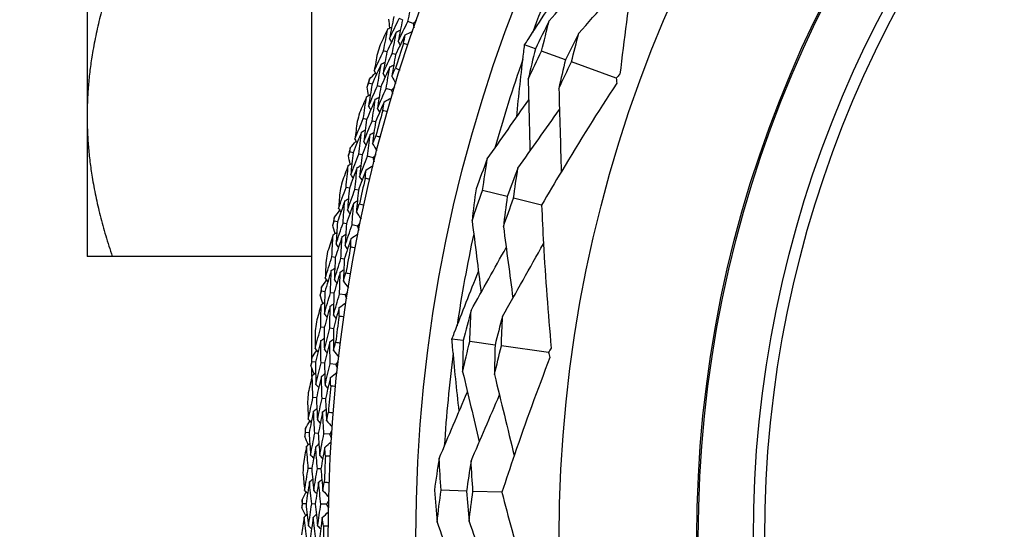
# Model space of a CAD drawing. Units: millimetres. Extents: x 24 to 867, y 24 to 606.
# Drawn here: x 486 to 503, y 169 to 178 of the extents above; entities that cross this region are included whole.
import ezdxf

# ---------------------------------------------------------------- set-up
doc = ezdxf.new("R2010")
doc.units = ezdxf.units.MM
doc.header["$LTSCALE"] = 3
for name, color, linetype, lineweight, true_color in [('Dimension (ISO)', 7, 'Continuous', 18, 0x00003f), ('Visible (ISO)', 7, 'Continuous', 25, 0x00003f), ('Visible Narrow (ISO)', 7, 'Continuous', 25, 0x00003f)]:
    doc.layers.add(name, color=color, linetype=linetype, lineweight=lineweight, true_color=true_color)
doc.styles.add('Samuel Heath (ISO)', font='tahoma.ttf')
doc.dimstyles.new('Samuel Heath (ISO)', dxfattribs={"dimscale": 3, "dimtxt": 3, "dimasz": 2.5, "dimexe": 1, "dimexo": 1.5, "dimgap": 0.762, "dimtad": 0, "dimtih": 1, "dimtoh": 1, "dimrnd": 1e-08, "dimzin": 0, "dimdsep": 46, "dimtxsty": 'Samuel Heath (ISO)', "dimcen": 0.09, "dimdle": 10, "dimclrd": 256, "dimclre": 256, "dimclrt": 256, "dimazin": 0, "dimtfac": 1, "dimtmove": 0, "dimatfit": 3, "dimfxl": 0, "dimtolj": 1, "dimtzin": 0, "dimlwd": 15, "dimlwe": 15, "dimarcsym": 0})

# ---------------------------------------------------------------- blocks, each defined once
blk = doc.blocks.new('*D11')
at = {"layer": 'Defpoints', "color": 0, "transparency": 16777216}
for p in [(518.948, 197.481), (456.594, 141.093), (520.27, 141.093)]:
    blk.add_point(p, dxfattribs=at)
at = {"layer": 'Dimension (ISO)', "color": 176, "lineweight": 15, "true_color": 0x000080, "transparency": 16777216}
for p, q in [((514.448, 197.481), (453.594, 197.481)), ((456.594, 189.981), (456.594, 176.702)), ((456.594, 148.593), (456.594, 161.873)), ((515.77, 141.093), (453.594, 141.093))]:
    blk.add_line(p, q, dxfattribs=at)
at = {"layer": 'Dimension (ISO)', "color": 176, "true_color": 0x000080, "transparency": 16777216}
for points in [[(455.344, 189.981), (457.844, 189.981), (456.594, 197.481)], [(455.344, 148.593), (457.844, 148.593), (456.594, 141.093)]]:
    blk.add_solid(points, dxfattribs=at)
at = {"layer": 'Dimension (ISO)', "color": 176, "lineweight": 18, "true_color": 0x000080, "transparency": 16777216, "insert": (456.594, 174.416), "char_height": 9, "attachment_point": 2, "style": 'Samuel Heath (ISO)'}
blk.add_mtext('\\A1;\\fTahoma|b0|i0;Ø56.39', dxfattribs=at)

msp = doc.modelspace()

# ---------------------------------------------------------------- linework, layer by layer
at = {"layer": 'Visible (ISO)'}
for p, q in [((490.951, 172.478), (490.951, 187.918)), ((486.951, 181.773), (486.951, 176.773)), ((492.562, 178.486), (492.503, 178.506)), ((492.752, 178.42), (492.657, 178.453)), ((494.925, 177.969), (494.734, 178.038)), ((492.284, 177.916), (492.225, 177.935)), ((492.439, 177.866), (492.38, 177.885)), ((495.461, 177.775), (495.035, 177.929)), ((496.364, 177.448), (495.568, 177.736)), ((492.019, 177.338), (491.96, 177.356)), ((492.175, 177.292), (492.116, 177.309)), ((492.368, 177.234), (492.272, 177.263)), ((486.951, 176.773), (486.951, 174.273)), ((491.923, 176.71), (491.864, 176.726)), ((492.08, 176.667), (492.021, 176.683)), ((491.684, 176.121), (491.624, 176.136)), ((491.842, 176.081), (491.782, 176.096)), ((492.037, 176.032), (491.94, 176.057)), ((491.617, 175.489), (491.557, 175.502)), ((491.776, 175.452), (491.715, 175.466)), ((494.424, 175.339), (493.986, 175.447)), ((495.037, 175.188), (494.537, 175.311)), ((491.405, 174.889), (491.344, 174.902)), ((491.564, 174.857), (491.503, 174.869)), ((491.761, 174.817), (491.663, 174.837)), ((490.951, 174.273), (487.398, 174.273)), ((491.366, 174.255), (491.305, 174.266)), ((491.526, 174.226), (491.465, 174.237)), ((491.18, 173.647), (491.119, 173.656)), ((491.341, 173.621), (491.28, 173.631)), ((491.54, 173.59), (491.441, 173.606)), ((491.17, 173.011), (491.109, 173.019)), ((491.331, 172.989), (491.27, 172.998)), ((493.642, 172.778), (493.441, 172.806)), ((494.208, 172.7), (493.758, 172.762)), ((495.159, 172.569), (494.32, 172.685)), ((491.012, 172.395), (490.951, 172.402)), ((491.174, 172.377), (491.112, 172.384)), ((491.374, 172.355), (491.274, 172.366)), ((490.951, 172.14), (490.951, 172.284)), ((491.03, 171.76), (490.969, 171.765)), ((491.192, 171.745), (491.131, 171.751)), ((490.9, 171.138), (490.838, 171.142)), ((491.063, 171.127), (491.001, 171.131)), ((491.263, 171.113), (491.163, 171.12)), ((490.947, 170.504), (490.885, 170.506)), ((491.109, 170.496), (491.047, 170.499)), ((493.7, 170.102), (493.248, 170.117)), ((494.33, 170.081), (493.815, 170.098)), ((490.845, 169.876), (490.783, 169.877)), ((491.008, 169.873), (490.946, 169.874)), ((491.209, 169.868), (491.108, 169.87))]:
    msp.add_line(p, q, dxfattribs=at)
for radius in [27.736, 26.177, 23.627, 21.179]:
    msp.add_circle((518.976, 169.273), radius, dxfattribs=at)
for radius, start, end in [(31, 216.2493, 143.7507), (25.722, 155.8681, 159.5708), (28.209, 161.8939, 162.22), (27.823, 161.5763, 162.5375), (25.722, 160.6715, 164.3742), (28.209, 163.195, 163.4903), (28.209, 164.4653, 164.7914), (27.823, 164.1477, 165.109), (28.209, 165.7664, 166.0617), (28.209, 167.0367, 167.3629), (27.823, 166.7192, 167.6804), (28.209, 168.3378, 168.6332), (25.722, 167.8681, 171.5708), (28.209, 169.6081, 169.9343), (27.823, 169.2906, 170.2518), (28.209, 170.9093, 171.2046), (28.209, 172.1796, 172.5057), (27.823, 171.862, 172.8233), (25.722, 172.6715, 176.3742), (28.209, 173.4807, 173.776), (28.209, 174.751, 175.0771), (27.823, 174.4335, 175.3947), (28.209, 176.0521, 176.3475), (27.823, 177.0049, 177.9661), (28.209, 177.3224, 177.6486), (28.209, 178.6235, 178.9189), (27.823, 179.5763, 180.5375)]:
    msp.add_arc((518.976, 169.273), radius, start, end, dxfattribs=at)
for points, knots in [([(496.79, 180.036), (496.751, 179.811), (496.714, 179.585), (496.584, 178.748), (496.501, 178.133), (496.429, 177.515)], [0.1292406, 0.1292406, 0.1292406, 0.1292406, 0.2003342, 0.2003342, 0.3923605, 0.3923605, 0.3923605, 0.3923605]), ([(494.734, 178.038), (494.755, 178.071), (494.776, 178.103), (495.008, 178.464), (495.224, 178.789), (495.445, 179.112)], [0.1947929, 0.1947929, 0.1947929, 0.1947929, 0.2066941, 0.2066941, 0.3265598, 0.3265598, 0.3265598, 0.3265598]), ([(494.594, 176.757), (494.63, 177.141), (494.671, 177.524), (494.723, 177.95), (494.728, 177.994), (494.734, 178.038)], [0.0798434, 0.0798434, 0.0798434, 0.0798434, 0.1979896, 0.1979896, 0.2115611, 0.2115611, 0.2115611, 0.2115611]), ([(496.372, 177.356), (496.035, 176.84), (495.708, 176.32), (495.273, 175.593), (495.154, 175.391), (495.037, 175.188)], [0, 0, 0, 0, 0.1899225, 0.1899225, 0.2628679, 0.2628679, 0.2628679, 0.2628679]), ([(495.037, 175.188), (495.046, 174.96), (495.056, 174.731), (495.103, 173.885), (495.15, 173.267), (495.208, 172.647)], [0.1292406, 0.1292406, 0.1292406, 0.1292406, 0.2003342, 0.2003342, 0.3923605, 0.3923605, 0.3923605, 0.3923605]), ([(493.441, 172.806), (493.455, 172.842), (493.469, 172.879), (493.621, 173.28), (493.765, 173.643), (493.914, 174.005)], [0.1947929, 0.1947929, 0.1947929, 0.1947929, 0.2066941, 0.2066941, 0.3265598, 0.3265598, 0.3265598, 0.3265598]), ([(493.57, 171.524), (493.526, 171.908), (493.487, 172.291), (493.449, 172.718), (493.445, 172.762), (493.441, 172.806)], [0.0798434, 0.0798434, 0.0798434, 0.0798434, 0.1979896, 0.1979896, 0.2115611, 0.2115611, 0.2115611, 0.2115611]), ([(495.185, 172.48), (494.963, 171.905), (494.752, 171.328), (494.477, 170.527), (494.403, 170.304), (494.33, 170.081)], [0, 0, 0, 0, 0.1899225, 0.1899225, 0.2628679, 0.2628679, 0.2628679, 0.2628679]), ([(494.33, 170.081), (494.386, 169.86), (494.444, 169.639), (494.665, 168.821), (494.84, 168.226), (495.026, 167.631)], [0.1292406, 0.1292406, 0.1292406, 0.1292406, 0.2003342, 0.2003342, 0.3923605, 0.3923605, 0.3923605, 0.3923605])]:
    msp.add_open_spline(points, degree=3, knots=knots, dxfattribs=at)
for points in [[(495.173, 178.466), (495.454, 178.787), (495.736, 179.11), (496.016, 179.431)], [(495.698, 178.245), (496.025, 178.615), (496.354, 178.988), (496.679, 179.358)], [(492.657, 178.453), (492.684, 178.58), (492.711, 178.707), (492.74, 178.834)], [(492.338, 178.341), (492.331, 178.392), (492.324, 178.443), (492.317, 178.494)], [(492.408, 178.54), (492.381, 178.411), (492.355, 178.282), (492.33, 178.153)], [(492.33, 178.153), (492.387, 178.271), (492.445, 178.389), (492.503, 178.506)], [(492.301, 178.323), (492.255, 178.229), (492.209, 178.134), (492.164, 178.039)], [(492.225, 177.935), (492.25, 178.064), (492.275, 178.194), (492.301, 178.323)], [(492.301, 178.323), (492.324, 178.334), (492.347, 178.345), (492.37, 178.356)], [(492.562, 178.486), (492.535, 178.358), (492.509, 178.23), (492.484, 178.102)], [(492.484, 178.102), (492.541, 178.22), (492.599, 178.336), (492.657, 178.453)], [(492.809, 178.469), (492.79, 178.453), (492.771, 178.436), (492.752, 178.42)], [(492.752, 178.42), (492.756, 178.395), (492.761, 178.37), (492.766, 178.345)], [(495.173, 178.466), (495.089, 178.301), (495.006, 178.136), (494.925, 177.969)], [(495.035, 177.929), (495.079, 178.108), (495.125, 178.287), (495.173, 178.466)], [(492.455, 178.27), (492.397, 178.152), (492.34, 178.034), (492.284, 177.916)], [(492.33, 178.153), (492.341, 178.13), (492.353, 178.107), (492.365, 178.085)], [(492.38, 177.885), (492.404, 178.013), (492.429, 178.142), (492.455, 178.27)], [(492.609, 178.217), (492.551, 178.1), (492.495, 177.983), (492.439, 177.866)], [(492.455, 178.27), (492.478, 178.281), (492.501, 178.292), (492.524, 178.303)], [(492.579, 178.066), (492.589, 178.116), (492.599, 178.167), (492.609, 178.217)], [(492.609, 178.217), (492.654, 178.238), (492.699, 178.26), (492.744, 178.282)], [(495.698, 178.245), (495.617, 178.089), (495.539, 177.932), (495.461, 177.775)], [(495.568, 177.736), (495.61, 177.906), (495.653, 178.076), (495.698, 178.245)], [(492.484, 178.102), (492.496, 178.08), (492.508, 178.057), (492.519, 178.034)], [(492.662, 178.038), (492.634, 178.047), (492.606, 178.057), (492.579, 178.066)], [(494.925, 177.969), (494.88, 177.789), (494.838, 177.609), (494.798, 177.428)], [(492.059, 177.577), (492.114, 177.697), (492.169, 177.816), (492.225, 177.935)], [(492.115, 177.887), (492.095, 177.783), (492.077, 177.68), (492.059, 177.577)], [(492.284, 177.916), (492.26, 177.787), (492.237, 177.658), (492.215, 177.529)], [(492.215, 177.529), (492.269, 177.648), (492.324, 177.767), (492.38, 177.885)], [(492.439, 177.866), (492.415, 177.738), (492.393, 177.61), (492.371, 177.482)], [(494.798, 177.428), (494.875, 177.596), (494.954, 177.763), (495.035, 177.929)], [(492.182, 177.697), (492.127, 177.578), (492.073, 177.458), (492.019, 177.338)], [(492.116, 177.309), (492.137, 177.439), (492.159, 177.568), (492.182, 177.697)], [(492.337, 177.648), (492.282, 177.529), (492.228, 177.411), (492.175, 177.292)], [(492.182, 177.697), (492.205, 177.709), (492.228, 177.721), (492.251, 177.732)], [(492.272, 177.263), (492.292, 177.391), (492.314, 177.519), (492.337, 177.648)], [(492.337, 177.648), (492.36, 177.659), (492.383, 177.671), (492.406, 177.683)], [(492.371, 177.482), (492.392, 177.529), (492.413, 177.575), (492.435, 177.622)], [(492.435, 177.622), (492.463, 177.613), (492.491, 177.605), (492.518, 177.596)], [(495.461, 177.775), (495.42, 177.605), (495.38, 177.434), (495.343, 177.263)], [(495.343, 177.263), (495.416, 177.421), (495.491, 177.579), (495.568, 177.736)], [(491.972, 177.428), (492.007, 177.466), (492.043, 177.503), (492.079, 177.54)], [(492.059, 177.577), (492.071, 177.554), (492.084, 177.531), (492.096, 177.509)], [(492.215, 177.529), (492.227, 177.507), (492.239, 177.484), (492.252, 177.462)], [(492.371, 177.482), (492.395, 177.438), (492.418, 177.394), (492.442, 177.35)], [(496.429, 177.515), (496.407, 177.492), (496.386, 177.47), (496.364, 177.448)], [(496.364, 177.448), (496.367, 177.418), (496.369, 177.387), (496.372, 177.356)], [(491.93, 177.289), (491.94, 177.311), (491.95, 177.334), (491.96, 177.356)], [(491.958, 177.137), (491.949, 177.187), (491.939, 177.238), (491.93, 177.289)], [(492.019, 177.338), (491.998, 177.208), (491.977, 177.079), (491.958, 176.949)], [(491.958, 176.949), (492.01, 177.069), (492.062, 177.19), (492.116, 177.309)], [(491.96, 177.356), (491.964, 177.38), (491.968, 177.404), (491.972, 177.428)], [(492.175, 177.292), (492.154, 177.163), (492.134, 177.034), (492.115, 176.905)], [(492.423, 177.286), (492.404, 177.268), (492.386, 177.251), (492.368, 177.234)], [(494.798, 177.428), (494.808, 177.002), (494.819, 176.573), (494.829, 176.147)], [(491.922, 177.117), (491.88, 177.021), (491.838, 176.924), (491.798, 176.828)], [(491.864, 176.726), (491.882, 176.857), (491.901, 176.987), (491.922, 177.117)], [(491.922, 177.117), (491.944, 177.129), (491.967, 177.141), (491.989, 177.153)], [(492.078, 177.071), (492.1, 177.083), (492.123, 177.095), (492.146, 177.107)], [(492.115, 176.905), (492.166, 177.025), (492.218, 177.144), (492.272, 177.263)], [(492.234, 177.025), (492.278, 177.048), (492.322, 177.072), (492.366, 177.096)], [(492.368, 177.234), (492.374, 177.209), (492.379, 177.185), (492.385, 177.16)], [(495.343, 177.263), (495.357, 176.769), (495.371, 176.271), (495.385, 175.78)], [(492.078, 177.071), (492.025, 176.951), (491.974, 176.831), (491.923, 176.71)], [(491.958, 176.949), (491.971, 176.926), (491.983, 176.904), (491.996, 176.882)], [(492.021, 176.683), (492.039, 176.812), (492.058, 176.942), (492.078, 177.071)], [(492.234, 177.025), (492.182, 176.906), (492.131, 176.786), (492.08, 176.667)], [(492.211, 176.873), (492.218, 176.923), (492.226, 176.974), (492.234, 177.025)], [(494.07, 176.01), (494.316, 176.36), (494.562, 176.712), (494.807, 177.062)], [(492.115, 176.905), (492.128, 176.883), (492.14, 176.86), (492.153, 176.838)], [(492.295, 176.849), (492.267, 176.857), (492.239, 176.865), (492.211, 176.873)], [(494.615, 175.845), (494.861, 176.192), (495.108, 176.542), (495.354, 176.889)], [(491.714, 176.361), (491.763, 176.483), (491.813, 176.605), (491.864, 176.726)], [(491.755, 176.673), (491.741, 176.569), (491.727, 176.465), (491.714, 176.361)], [(491.923, 176.71), (491.905, 176.58), (491.888, 176.45), (491.871, 176.32)], [(491.871, 176.32), (491.92, 176.442), (491.97, 176.563), (492.021, 176.683)], [(492.08, 176.667), (492.062, 176.538), (492.045, 176.409), (492.029, 176.28)], [(491.831, 176.487), (491.781, 176.365), (491.732, 176.243), (491.684, 176.121)], [(491.782, 176.096), (491.798, 176.226), (491.814, 176.357), (491.831, 176.487)], [(491.831, 176.487), (491.853, 176.499), (491.876, 176.512), (491.898, 176.525)], [(491.988, 176.444), (491.939, 176.324), (491.89, 176.202), (491.842, 176.081)], [(491.94, 176.057), (491.955, 176.186), (491.971, 176.315), (491.988, 176.444)], [(491.988, 176.444), (492.01, 176.457), (492.033, 176.469), (492.055, 176.482)], [(492.029, 176.28), (492.048, 176.328), (492.068, 176.375), (492.087, 176.423)], [(492.087, 176.423), (492.115, 176.415), (492.143, 176.408), (492.172, 176.4)], [(491.633, 176.208), (491.667, 176.247), (491.701, 176.286), (491.735, 176.325)], [(491.714, 176.361), (491.727, 176.339), (491.74, 176.317), (491.753, 176.295)], [(491.871, 176.32), (491.885, 176.298), (491.898, 176.276), (491.911, 176.254)], [(492.029, 176.28), (492.055, 176.237), (492.081, 176.195), (492.107, 176.152)], [(491.598, 176.067), (491.607, 176.09), (491.615, 176.113), (491.624, 176.136)], [(491.632, 175.917), (491.621, 175.967), (491.609, 176.017), (491.598, 176.067)], [(491.624, 176.136), (491.627, 176.16), (491.63, 176.184), (491.633, 176.208)], [(491.684, 176.121), (491.669, 175.99), (491.654, 175.859), (491.641, 175.729)], [(491.641, 175.729), (491.687, 175.852), (491.734, 175.974), (491.782, 176.096)], [(491.842, 176.081), (491.827, 175.951), (491.813, 175.822), (491.799, 175.692)], [(491.799, 175.692), (491.845, 175.814), (491.892, 175.935), (491.94, 176.057)], [(492.09, 176.086), (492.073, 176.068), (492.055, 176.05), (492.037, 176.032)], [(491.597, 175.895), (491.559, 175.797), (491.522, 175.699), (491.486, 175.601)], [(491.557, 175.502), (491.569, 175.633), (491.583, 175.764), (491.597, 175.895)], [(491.597, 175.895), (491.619, 175.908), (491.641, 175.922), (491.663, 175.935)], [(491.755, 175.856), (491.777, 175.869), (491.799, 175.883), (491.821, 175.896)], [(491.913, 175.817), (491.956, 175.843), (491.999, 175.868), (492.042, 175.894)], [(492.037, 176.032), (492.044, 176.008), (492.051, 175.984), (492.058, 175.959)], [(494.07, 176.01), (494.002, 175.833), (493.935, 175.655), (493.87, 175.476)], [(493.986, 175.447), (494.012, 175.635), (494.04, 175.822), (494.07, 176.01)], [(491.755, 175.856), (491.708, 175.734), (491.662, 175.612), (491.617, 175.489)], [(491.641, 175.729), (491.655, 175.707), (491.668, 175.685), (491.682, 175.664)], [(491.715, 175.466), (491.728, 175.596), (491.741, 175.726), (491.755, 175.856)], [(491.913, 175.817), (491.866, 175.696), (491.821, 175.574), (491.776, 175.452)], [(491.799, 175.692), (491.813, 175.67), (491.827, 175.649), (491.841, 175.627)], [(491.897, 175.664), (491.902, 175.715), (491.907, 175.766), (491.913, 175.817)], [(494.615, 175.845), (494.55, 175.677), (494.486, 175.508), (494.424, 175.339)], [(494.537, 175.311), (494.561, 175.489), (494.587, 175.667), (494.615, 175.845)], [(491.982, 175.644), (491.953, 175.651), (491.925, 175.657), (491.897, 175.664)], [(491.423, 175.13), (491.467, 175.255), (491.511, 175.379), (491.557, 175.502)], [(491.45, 175.444), (491.441, 175.339), (491.432, 175.235), (491.423, 175.13)], [(491.617, 175.489), (491.605, 175.358), (491.593, 175.228), (491.583, 175.097)], [(491.583, 175.097), (491.626, 175.221), (491.67, 175.344), (491.715, 175.466)], [(491.776, 175.452), (491.764, 175.323), (491.752, 175.194), (491.742, 175.064)], [(493.87, 175.476), (493.844, 175.287), (493.82, 175.099), (493.799, 174.91)], [(493.799, 174.91), (493.859, 175.09), (493.922, 175.269), (493.986, 175.447)], [(491.535, 175.262), (491.49, 175.138), (491.447, 175.014), (491.405, 174.889)], [(491.503, 174.869), (491.513, 175), (491.523, 175.131), (491.535, 175.262)], [(491.535, 175.262), (491.556, 175.275), (491.578, 175.289), (491.6, 175.303)], [(491.694, 175.226), (491.65, 175.103), (491.606, 174.98), (491.564, 174.857)], [(491.663, 174.837), (491.672, 174.967), (491.682, 175.096), (491.694, 175.226)], [(491.694, 175.226), (491.715, 175.24), (491.737, 175.253), (491.759, 175.267)], [(491.742, 175.064), (491.759, 175.113), (491.776, 175.161), (491.793, 175.209)], [(491.793, 175.209), (491.822, 175.203), (491.85, 175.197), (491.879, 175.191)], [(494.424, 175.339), (494.4, 175.16), (494.378, 174.981), (494.357, 174.802)], [(494.357, 174.802), (494.415, 174.973), (494.475, 175.142), (494.537, 175.311)], [(491.349, 174.975), (491.382, 175.015), (491.414, 175.056), (491.446, 175.096)], [(491.423, 175.13), (491.437, 175.109), (491.451, 175.088), (491.466, 175.066)], [(491.583, 175.097), (491.597, 175.076), (491.611, 175.054), (491.625, 175.033)], [(491.742, 175.064), (491.77, 175.023), (491.797, 174.981), (491.825, 174.939)], [(491.32, 174.832), (491.328, 174.855), (491.336, 174.879), (491.344, 174.902)], [(491.362, 174.683), (491.348, 174.733), (491.334, 174.783), (491.32, 174.832)], [(491.344, 174.902), (491.346, 174.926), (491.348, 174.95), (491.349, 174.975)], [(491.405, 174.889), (491.395, 174.758), (491.386, 174.627), (491.379, 174.496)], [(491.379, 174.496), (491.419, 174.621), (491.461, 174.745), (491.503, 174.869)], [(491.564, 174.857), (491.555, 174.727), (491.546, 174.597), (491.539, 174.466)], [(491.539, 174.466), (491.579, 174.59), (491.621, 174.714), (491.663, 174.837)], [(491.811, 174.873), (491.795, 174.854), (491.778, 174.836), (491.761, 174.817)], [(491.761, 174.817), (491.769, 174.793), (491.777, 174.769), (491.785, 174.745)], [(493.799, 174.91), (493.853, 174.486), (493.907, 174.06), (493.96, 173.636)], [(491.327, 174.66), (491.294, 174.561), (491.262, 174.461), (491.23, 174.361)], [(491.305, 174.266), (491.311, 174.397), (491.319, 174.529), (491.327, 174.66)], [(491.327, 174.66), (491.349, 174.674), (491.37, 174.689), (491.392, 174.703)], [(491.487, 174.628), (491.508, 174.643), (491.53, 174.657), (491.551, 174.671)], [(491.647, 174.596), (491.688, 174.624), (491.73, 174.651), (491.772, 174.679)], [(494.357, 174.802), (494.413, 174.38), (494.469, 173.956), (494.525, 173.534)], [(491.487, 174.628), (491.446, 174.504), (491.405, 174.38), (491.366, 174.255)], [(491.379, 174.496), (491.393, 174.475), (491.408, 174.454), (491.423, 174.433)], [(491.465, 174.237), (491.471, 174.367), (491.479, 174.498), (491.487, 174.628)], [(491.647, 174.596), (491.605, 174.473), (491.565, 174.35), (491.526, 174.226)], [(491.539, 174.466), (491.553, 174.445), (491.568, 174.424), (491.583, 174.403)], [(491.637, 174.443), (491.64, 174.494), (491.643, 174.545), (491.647, 174.596)], [(494.341, 173.209), (494.584, 173.639), (494.828, 174.073), (495.069, 174.502)], [(491.723, 174.427), (491.695, 174.432), (491.666, 174.437), (491.637, 174.443)], [(493.782, 173.316), (493.99, 173.689), (494.199, 174.063), (494.406, 174.436)], [(491.188, 173.888), (491.226, 174.014), (491.265, 174.14), (491.305, 174.266)], [(491.201, 174.203), (491.196, 174.098), (491.192, 173.993), (491.188, 173.888)], [(491.366, 174.255), (491.359, 174.124), (491.353, 173.993), (491.349, 173.862)], [(491.349, 173.862), (491.387, 173.988), (491.425, 174.112), (491.465, 174.237)], [(491.526, 174.226), (491.519, 174.096), (491.514, 173.966), (491.509, 173.837)], [(491.294, 174.024), (491.255, 173.899), (491.217, 173.773), (491.18, 173.647)], [(491.28, 173.631), (491.284, 173.762), (491.288, 173.893), (491.294, 174.024)], [(491.294, 174.024), (491.315, 174.039), (491.336, 174.054), (491.357, 174.068)], [(491.454, 173.996), (491.415, 173.872), (491.378, 173.747), (491.341, 173.621)], [(491.441, 173.606), (491.444, 173.736), (491.449, 173.866), (491.454, 173.996)], [(491.454, 173.996), (491.475, 174.011), (491.496, 174.025), (491.517, 174.04)], [(491.509, 173.837), (491.524, 173.886), (491.539, 173.935), (491.554, 173.984)], [(491.554, 173.984), (491.583, 173.979), (491.612, 173.974), (491.641, 173.969)], [(491.121, 173.73), (491.152, 173.771), (491.182, 173.813), (491.212, 173.855)], [(491.188, 173.888), (491.203, 173.868), (491.218, 173.847), (491.233, 173.826)], [(491.349, 173.862), (491.364, 173.842), (491.379, 173.821), (491.394, 173.8)], [(491.509, 173.837), (491.539, 173.796), (491.569, 173.756), (491.598, 173.715)], [(491.099, 173.586), (491.106, 173.609), (491.112, 173.633), (491.119, 173.656)], [(491.119, 173.656), (491.12, 173.681), (491.121, 173.705), (491.121, 173.73)], [(491.18, 173.647), (491.177, 173.515), (491.174, 173.384), (491.172, 173.252)], [(491.172, 173.252), (491.207, 173.379), (491.243, 173.505), (491.28, 173.631)], [(491.341, 173.621), (491.338, 173.491), (491.335, 173.361), (491.333, 173.23)], [(491.333, 173.23), (491.368, 173.356), (491.404, 173.481), (491.441, 173.606)], [(491.588, 173.649), (491.572, 173.629), (491.556, 173.61), (491.54, 173.59)], [(491.54, 173.59), (491.549, 173.567), (491.558, 173.543), (491.567, 173.52)], [(491.114, 173.414), (491.085, 173.313), (491.057, 173.212), (491.03, 173.111)], [(491.147, 173.439), (491.131, 173.488), (491.115, 173.537), (491.099, 173.586)], [(491.109, 173.019), (491.109, 173.151), (491.111, 173.283), (491.114, 173.414)], [(491.114, 173.414), (491.134, 173.429), (491.155, 173.445), (491.176, 173.46)], [(491.274, 173.39), (491.295, 173.405), (491.316, 173.42), (491.337, 173.435)], [(491.435, 173.365), (491.476, 173.394), (491.516, 173.424), (491.557, 173.453)], [(491.274, 173.39), (491.239, 173.264), (491.204, 173.138), (491.17, 173.011)], [(491.172, 173.252), (491.188, 173.232), (491.203, 173.212), (491.219, 173.191)], [(491.27, 172.998), (491.27, 173.128), (491.272, 173.259), (491.274, 173.39)], [(491.435, 173.365), (491.4, 173.24), (491.365, 173.115), (491.331, 172.989)], [(491.433, 173.211), (491.434, 173.262), (491.434, 173.314), (491.435, 173.365)], [(493.782, 173.316), (493.733, 173.137), (493.687, 172.958), (493.642, 172.778)], [(493.758, 172.762), (493.764, 172.947), (493.772, 173.131), (493.782, 173.316)], [(491.333, 173.23), (491.349, 173.21), (491.365, 173.189), (491.38, 173.169)], [(491.519, 173.199), (491.491, 173.203), (491.462, 173.207), (491.433, 173.211)], [(494.341, 173.209), (494.295, 173.04), (494.25, 172.87), (494.208, 172.7)], [(494.32, 172.685), (494.325, 172.859), (494.332, 173.034), (494.341, 173.209)], [(491.008, 172.952), (491.008, 172.847), (491.008, 172.742), (491.009, 172.637)], [(491.009, 172.637), (491.041, 172.765), (491.074, 172.892), (491.109, 173.019)], [(491.17, 173.011), (491.169, 172.88), (491.169, 172.749), (491.171, 172.618)], [(491.171, 172.618), (491.203, 172.745), (491.236, 172.871), (491.27, 172.998)], [(491.331, 172.989), (491.331, 172.859), (491.331, 172.729), (491.332, 172.6)], [(491.108, 172.778), (491.075, 172.65), (491.043, 172.523), (491.012, 172.395)], [(491.108, 172.778), (491.129, 172.793), (491.149, 172.809), (491.17, 172.824)], [(491.112, 172.384), (491.11, 172.515), (491.109, 172.646), (491.108, 172.778)], [(491.27, 172.757), (491.237, 172.63), (491.205, 172.504), (491.174, 172.377)], [(491.27, 172.757), (491.29, 172.772), (491.311, 172.788), (491.331, 172.803)], [(491.274, 172.366), (491.272, 172.496), (491.27, 172.626), (491.27, 172.757)], [(491.332, 172.6), (491.345, 172.649), (491.358, 172.699), (491.371, 172.749)], [(491.371, 172.749), (491.4, 172.745), (491.429, 172.742), (491.457, 172.738)], [(493.642, 172.778), (493.636, 172.593), (493.632, 172.408), (493.631, 172.223)], [(493.631, 172.223), (493.671, 172.403), (493.714, 172.583), (493.758, 172.762)], [(490.95, 172.475), (490.978, 172.519), (491.006, 172.562), (491.035, 172.605)], [(491.009, 172.637), (491.025, 172.617), (491.041, 172.597), (491.057, 172.577)], [(491.171, 172.618), (491.187, 172.598), (491.203, 172.578), (491.219, 172.558)], [(491.332, 172.6), (491.364, 172.561), (491.395, 172.522), (491.426, 172.483)], [(494.208, 172.7), (494.202, 172.525), (494.199, 172.35), (494.198, 172.174)], [(494.198, 172.174), (494.237, 172.345), (494.278, 172.515), (494.32, 172.685)], [(495.208, 172.647), (495.192, 172.62), (495.175, 172.594), (495.159, 172.569)], [(495.159, 172.569), (495.167, 172.539), (495.176, 172.51), (495.185, 172.48)], [(490.933, 172.331), (490.939, 172.355), (490.945, 172.378), (490.951, 172.402)], [(490.951, 172.402), (490.95, 172.427), (490.95, 172.451), (490.95, 172.475)], [(491.012, 172.395), (491.014, 172.264), (491.017, 172.132), (491.022, 172.001)], [(491.022, 172.001), (491.051, 172.129), (491.081, 172.257), (491.112, 172.384)], [(491.174, 172.377), (491.176, 172.247), (491.179, 172.116), (491.184, 171.986)], [(491.184, 171.986), (491.213, 172.113), (491.243, 172.24), (491.274, 172.366)], [(491.419, 172.416), (491.404, 172.395), (491.389, 172.375), (491.374, 172.355)], [(490.988, 172.186), (490.97, 172.234), (490.952, 172.283), (490.933, 172.331)], [(490.956, 172.16), (490.976, 172.176), (490.996, 172.192), (491.016, 172.208)], [(491.118, 172.143), (491.138, 172.159), (491.158, 172.175), (491.178, 172.191)], [(491.279, 172.125), (491.319, 172.156), (491.358, 172.187), (491.397, 172.219)], [(491.374, 172.355), (491.384, 172.332), (491.394, 172.309), (491.404, 172.286)], [(493.631, 172.223), (493.73, 171.808), (493.829, 171.391), (493.927, 170.976)], [(490.956, 172.16), (490.932, 172.058), (490.908, 171.956), (490.885, 171.853)], [(490.969, 171.765), (490.963, 171.897), (490.959, 172.028), (490.956, 172.16)], [(491.118, 172.143), (491.088, 172.015), (491.058, 171.888), (491.03, 171.76)], [(491.131, 171.751), (491.125, 171.881), (491.121, 172.012), (491.118, 172.143)], [(491.279, 172.125), (491.249, 171.999), (491.22, 171.872), (491.192, 171.745)], [(491.284, 171.972), (491.282, 172.023), (491.281, 172.074), (491.279, 172.125)], [(494.198, 172.174), (494.315, 171.695), (494.432, 171.211), (494.547, 170.733)], [(491.022, 172.001), (491.038, 171.981), (491.055, 171.962), (491.071, 171.942)], [(491.184, 171.986), (491.2, 171.966), (491.217, 171.947), (491.233, 171.927)], [(491.371, 171.963), (491.342, 171.966), (491.313, 171.969), (491.284, 171.972)], [(493.214, 170.684), (493.381, 171.078), (493.549, 171.474), (493.716, 171.867)], [(490.871, 171.693), (490.876, 171.588), (490.881, 171.484), (490.886, 171.379)], [(490.886, 171.379), (490.913, 171.508), (490.94, 171.637), (490.969, 171.765)], [(491.03, 171.76), (491.035, 171.629), (491.041, 171.498), (491.049, 171.367)], [(491.049, 171.367), (491.075, 171.496), (491.102, 171.623), (491.131, 171.751)], [(491.192, 171.745), (491.198, 171.615), (491.204, 171.486), (491.211, 171.356)], [(493.781, 170.636), (493.949, 171.027), (494.119, 171.421), (494.286, 171.812)], [(490.979, 171.524), (490.952, 171.395), (490.926, 171.267), (490.9, 171.138)], [(490.979, 171.524), (490.999, 171.54), (491.019, 171.557), (491.038, 171.573)], [(491.001, 171.131), (490.993, 171.262), (490.985, 171.393), (490.979, 171.524)], [(491.141, 171.51), (491.114, 171.382), (491.088, 171.255), (491.063, 171.127)], [(491.141, 171.51), (491.161, 171.526), (491.181, 171.543), (491.201, 171.559)], [(491.163, 171.12), (491.155, 171.25), (491.148, 171.38), (491.141, 171.51)], [(491.211, 171.356), (491.221, 171.406), (491.232, 171.456), (491.243, 171.507)], [(491.243, 171.507), (491.272, 171.504), (491.301, 171.502), (491.33, 171.5)], [(490.834, 171.215), (490.86, 171.259), (490.887, 171.303), (490.913, 171.348)], [(490.886, 171.379), (490.903, 171.36), (490.92, 171.34), (490.937, 171.321)], [(491.049, 171.367), (491.066, 171.348), (491.082, 171.329), (491.099, 171.31)], [(491.211, 171.356), (491.244, 171.319), (491.277, 171.281), (491.31, 171.243)], [(490.824, 171.07), (490.829, 171.094), (490.834, 171.118), (490.838, 171.142)], [(490.838, 171.142), (490.837, 171.166), (490.836, 171.19), (490.834, 171.215)], [(490.9, 171.138), (490.908, 171.006), (490.917, 170.875), (490.927, 170.744)], [(491.305, 171.176), (491.291, 171.155), (491.277, 171.134), (491.263, 171.113)], [(490.886, 170.927), (490.865, 170.975), (490.845, 171.022), (490.824, 171.07)], [(490.927, 170.744), (490.951, 170.873), (490.975, 171.002), (491.001, 171.131)], [(491.063, 171.127), (491.071, 170.996), (491.08, 170.866), (491.09, 170.736)], [(491.09, 170.736), (491.113, 170.865), (491.138, 170.992), (491.163, 171.12)], [(491.179, 170.88), (491.217, 170.913), (491.255, 170.945), (491.293, 170.978)], [(491.263, 171.113), (491.275, 171.091), (491.286, 171.068), (491.297, 171.046)], [(490.854, 170.9), (490.835, 170.797), (490.816, 170.694), (490.798, 170.59)], [(490.854, 170.9), (490.874, 170.917), (490.893, 170.934), (490.912, 170.951)], [(490.885, 170.506), (490.874, 170.637), (490.864, 170.769), (490.854, 170.9)], [(491.017, 170.89), (490.993, 170.761), (490.969, 170.633), (490.947, 170.504)], [(491.017, 170.89), (491.036, 170.907), (491.056, 170.924), (491.075, 170.941)], [(491.047, 170.499), (491.036, 170.629), (491.026, 170.76), (491.017, 170.89)], [(491.179, 170.88), (491.155, 170.752), (491.132, 170.624), (491.109, 170.496)], [(491.191, 170.726), (491.187, 170.778), (491.183, 170.829), (491.179, 170.88)], [(490.927, 170.744), (490.945, 170.725), (490.962, 170.706), (490.979, 170.687)], [(491.09, 170.736), (491.107, 170.717), (491.125, 170.699), (491.142, 170.68)], [(491.278, 170.722), (491.249, 170.723), (491.22, 170.725), (491.191, 170.726)], [(493.214, 170.684), (493.183, 170.497), (493.155, 170.309), (493.129, 170.12)], [(493.248, 170.117), (493.235, 170.306), (493.223, 170.495), (493.214, 170.684)], [(493.781, 170.636), (493.752, 170.458), (493.725, 170.28), (493.7, 170.102)], [(493.815, 170.098), (493.802, 170.277), (493.79, 170.457), (493.781, 170.636)], [(490.82, 170.116), (490.841, 170.247), (490.862, 170.377), (490.885, 170.506)], [(490.947, 170.504), (490.958, 170.373), (490.97, 170.243), (490.983, 170.112)], [(490.983, 170.112), (491.003, 170.241), (491.025, 170.37), (491.047, 170.499)], [(491.109, 170.496), (491.12, 170.367), (491.132, 170.237), (491.145, 170.108)], [(490.791, 170.43), (490.8, 170.325), (490.81, 170.221), (490.82, 170.116)], [(490.906, 170.265), (490.885, 170.136), (490.864, 170.006), (490.845, 169.876)], [(490.906, 170.265), (490.925, 170.283), (490.944, 170.3), (490.963, 170.317)], [(490.946, 169.874), (490.932, 170.004), (490.918, 170.135), (490.906, 170.265)], [(491.069, 170.259), (491.088, 170.276), (491.107, 170.294), (491.126, 170.311)], [(491.145, 170.108), (491.154, 170.159), (491.162, 170.21), (491.17, 170.26)], [(491.17, 170.26), (491.199, 170.259), (491.228, 170.258), (491.258, 170.257)], [(490.775, 169.95), (490.8, 169.996), (490.824, 170.041), (490.849, 170.087)], [(490.82, 170.116), (490.838, 170.098), (490.855, 170.079), (490.873, 170.061)], [(490.983, 170.112), (491.001, 170.094), (491.018, 170.075), (491.036, 170.057)], [(491.069, 170.259), (491.048, 170.13), (491.027, 170.002), (491.008, 169.873)], [(491.108, 169.87), (491.094, 170), (491.081, 170.129), (491.069, 170.259)], [(491.145, 170.108), (491.18, 170.072), (491.215, 170.036), (491.25, 170)], [(493.129, 170.12), (493.143, 169.931), (493.159, 169.741), (493.177, 169.552)], [(493.177, 169.552), (493.198, 169.741), (493.222, 169.929), (493.248, 170.117)], [(493.7, 170.102), (493.713, 169.922), (493.728, 169.742), (493.746, 169.563)], [(493.746, 169.563), (493.767, 169.742), (493.79, 169.92), (493.815, 170.098)], [(490.783, 169.877), (490.78, 169.902), (490.778, 169.926), (490.775, 169.95)], [(491.248, 169.933), (491.235, 169.911), (491.222, 169.89), (491.209, 169.868)], [(490.772, 169.805), (490.776, 169.829), (490.779, 169.853), (490.783, 169.877)], [(490.84, 169.665), (490.817, 169.712), (490.795, 169.758), (490.772, 169.805)], [(490.845, 169.876), (490.859, 169.745), (490.874, 169.615), (490.89, 169.484)], [(490.89, 169.484), (490.907, 169.614), (490.926, 169.744), (490.946, 169.874)], [(491.008, 169.873), (491.022, 169.743), (491.036, 169.613), (491.052, 169.484)], [(491.052, 169.484), (491.07, 169.613), (491.089, 169.742), (491.108, 169.87)], [(491.135, 169.631), (491.171, 169.666), (491.208, 169.7), (491.244, 169.735)], [(491.209, 169.868), (491.221, 169.846), (491.233, 169.824), (491.245, 169.802)], [(490.81, 169.637), (490.795, 169.533), (490.781, 169.429), (490.767, 169.325)], [(490.81, 169.637), (490.828, 169.655), (490.847, 169.672), (490.865, 169.69)], [(490.858, 169.245), (490.841, 169.375), (490.825, 169.506), (490.81, 169.637)], [(490.972, 169.634), (490.954, 169.504), (490.936, 169.375), (490.92, 169.245)], [(490.972, 169.634), (490.991, 169.652), (491.01, 169.669), (491.028, 169.687)], [(491.02, 169.245), (491.004, 169.374), (490.988, 169.504), (490.972, 169.634)], [(491.135, 169.631), (491.117, 169.503), (491.099, 169.374), (491.083, 169.245)], [(491.153, 169.478), (491.147, 169.529), (491.141, 169.58), (491.135, 169.631)], [(493.746, 169.563), (493.888, 169.162), (494.031, 168.758), (494.173, 168.357)], [(490.89, 169.484), (490.908, 169.466), (490.926, 169.448), (490.944, 169.43)], [(491.052, 169.484), (491.071, 169.466), (491.089, 169.448), (491.107, 169.429)], [(491.241, 169.478), (491.212, 169.478), (491.183, 169.478), (491.153, 169.478)], [(493.177, 169.552), (493.318, 169.149), (493.459, 168.743), (493.6, 168.34)]]:
    msp.add_open_spline(points, degree=3, dxfattribs=at)
for points, weights in [([(487.397, 179.273), (486.951, 177.933), (486.951, 176.773)], [1.0045837011, 1.04032687853, 1]), ([(486.951, 176.773), (486.951, 175.612), (487.398, 174.273)], [1, 1.04033007607, 1.00457803243]), ([(487.398, 174.273), (486.951, 174.273), (486.951, 174.273)], [1.00457803243, 1.04033007607, 1])]:
    msp.add_rational_spline(points, weights, degree=2, dxfattribs=at)
at = {"layer": 'Visible Narrow (ISO)'}
for radius in [21.152, 20.173, 19.971]:
    msp.add_circle((518.976, 169.273), radius, dxfattribs=at)

# ---------------------------------------------------------------- dimensions: what is measured, and where the dimension line sits
at = {"layer": 'Dimension (ISO)', "color": 176, "lineweight": 18, "true_color": 0x000080}
dim = msp.add_linear_dim(base=(456.594, 141.093), p1=(518.948, 197.481), p2=(520.27, 141.093), angle=90, text='\\fTahoma|b0|i0;Ø<>', dimstyle='Samuel Heath (ISO)', override={"dimgap": 0.762, "dimdec": 2, "dimtol": 0, "dimlim": 0, "dimtp": 0, "dimtm": 0, "dimtdec": 2, "dimtofl": 0, "dimatfit": 1}, dxfattribs=at)
dim.commit()
dim.dimension.update_dxf_attribs({"geometry": '*D11', "text_midpoint": (456.594, 169.287), "dimtype": 160})

doc.saveas('drawing.dxf')
